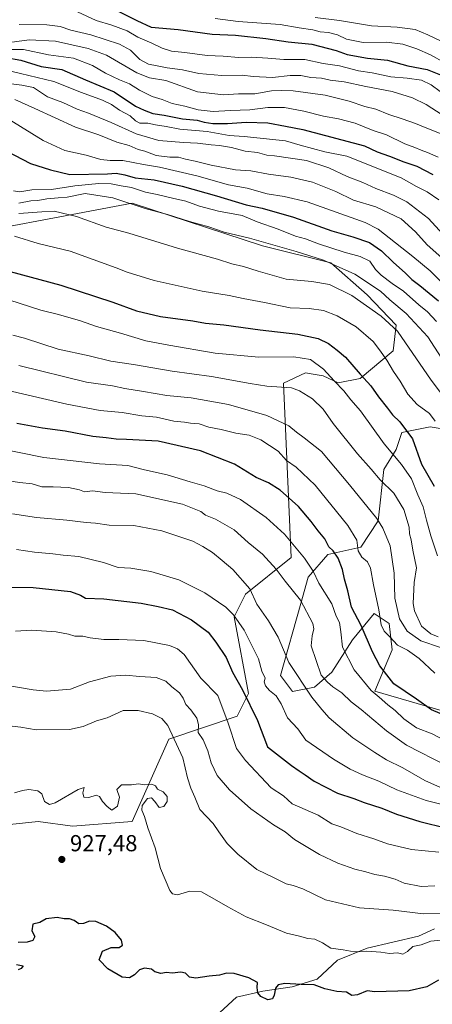
# Model space of a CAD drawing. Units: metres. Extents: x 627529 to 630974, y 4750436 to 4752814.
# Drawn here: x 628235 to 628413, y 4750795 to 4751221 of the extents above; entities that cross this region are included whole.
import ezdxf

# ---------------------------------------------------------------- set-up
doc = ezdxf.new("R2010")
doc.units = ezdxf.units.M
doc.header["$MEASUREMENT"] = 0
for name, color, linetype, lineweight in [('Arbolado forestal CxS', 92, 'Continuous', 0), ('Curva de nivel maestra', 30, 'Continuous', 30), ('Curva de nivel normal', 30, 'Continuous', 0), ('Matorral CxS', 135, 'Continuous', 0), ('Pastizal CxS', 92, 'Continuous', 0), ('Punto de cota en terreno', 7, 'Continuous', 0), ('Rótulo de punto de cota en terreno', 7, 'Continuous', 0)]:
    doc.layers.add(name, color=color, linetype=linetype, lineweight=lineweight)
doc.styles.add('Style-Arial', font='txt')

# ---------------------------------------------------------------- blocks, each defined once
blk = doc.blocks.new('5PATER')
at = {"layer": 'Punto de cota en terreno', "linetype": 'Continuous', "lineweight": 0}
h = blk.add_hatch(color=51, dxfattribs=at)
edge = h.paths.add_edge_path()
edge.add_ellipse((0, 0), major_axis=(-0.11, -0.111), ratio=0.999422, start_angle=0, end_angle=360)

msp = doc.modelspace()

# ---------------------------------------------------------------- linework, layer by layer
at = {"layer": 'Arbolado forestal CxS', "color": 92, "linetype": 'Continuous', "lineweight": 0}
for points in [[(628446.4599, 4750913.4675, 977.4132), (628388.1219, 4750930.4885, 970.4687), (628395.6635, 4750948.3083, 978.5055), (628394.3427, 4750959.7353, 981.2049), (628387.9719, 4750964.1515, 978.7111), (628378.4957, 4750952.6737, 972.3497), (628369.6651, 4750938.6577, 966.4799), (628362.0719, 4750932.2699, 961.7314), (628352.5529, 4750930.3191, 957.3406), (628347.4411, 4750937.2823, 956.9402), (628356.1939, 4750968.4459, 964.6816), (628359.3491, 4750979.7627, 968.659), (628367.9383, 4750989.5835, 973.8599), (628382.1275, 4750992.7053, 980.2881), (628389.6979, 4751004.1741, 984.9385), (628392.1395, 4751026.4169, 991.9102), (628397.3857, 4751035.0067, 996.0248), (628399.8399, 4751042.3727, 998.8218), (628412.1091, 4751044.8275, 1003.2563), (628426.8321, 4751042.3723, 1009.589)], [(628426.8321, 4751042.3723, 1009.589), (628412.1091, 4751044.8275, 1003.2563), (628399.8399, 4751042.3727, 998.8218), (628397.3857, 4751035.0067, 996.0248), (628392.1395, 4751026.4169, 991.9102), (628389.6979, 4751004.1741, 984.9385), (628382.1275, 4750992.7053, 980.2881), (628367.9383, 4750989.5835, 973.8599), (628359.3491, 4750979.7627, 968.659), (628356.1939, 4750968.4459, 964.6816), (628347.4411, 4750937.2823, 956.9402), (628352.5529, 4750930.3191, 957.3406), (628362.0719, 4750932.2699, 961.7314), (628369.6651, 4750938.6577, 966.4799), (628378.4957, 4750952.6737, 972.3497), (628387.9719, 4750964.1515, 978.7111), (628394.3427, 4750959.7353, 981.2049), (628395.6635, 4750948.3083, 978.5055), (628388.1219, 4750930.4885, 970.4687), (628446.4599, 4750913.4675, 977.4132)], [(628313.8231, 4750784.6847, 921.3252), (628328.3713, 4750798.0913, 923.5683), (628339.7935, 4750800.6861, 924.6718), (628352.4877, 4750802.6517, 925.0139), (628363.2707, 4750805.8797, 926.0026), (628372.1261, 4750814.1785, 928.8745), (628384.8063, 4750819.3201, 930.6206), (628407.0145, 4750824.5067, 931.7359), (628413.9865, 4750827.7155, 933.137)], [(628413.9865, 4750827.7155, 933.137), (628407.0145, 4750824.5067, 931.7359), (628384.8063, 4750819.3201, 930.6206), (628372.1261, 4750814.1785, 928.8745), (628363.2707, 4750805.8797, 926.0026), (628352.4877, 4750802.6517, 925.0139), (628339.7935, 4750800.6861, 924.6718), (628328.3713, 4750798.0913, 923.5683), (628313.8231, 4750784.6847, 921.3252)]]:
    msp.add_polyline3d(points, dxfattribs=at)
at = {"layer": 'Curva de nivel maestra', "color": 30, "linetype": 'Continuous', "lineweight": 30, "flags": 128}
for points, elevation in [([(628277.53, 4751224.4701), (628285.32, 4751220.5501), (628291.58, 4751217.6501), (628303.16, 4751216.7201), (628317.94, 4751214.6401), (628327.98, 4751214.2001), (628341.16, 4751212.8001), (628350.71, 4751211.3101), (628361.02, 4751210.3201), (628371.48, 4751207.5401), (628376.2, 4751205.8001), (628385, 4751204.3401), (628393.61, 4751203.4401), (628402.39, 4751200.9801), (628410.87, 4751199.4201), (628416.5, 4751197.0401)], 1075), ([(628228.72, 4751204.5301), (628235.28, 4751203.4401), (628243.98, 4751200.7001), (628252.92, 4751199.4101), (628263.14, 4751194.9401), (628275.51, 4751189.7201), (628284.77, 4751183.5701), (628288.54, 4751181.7201), (628292.24, 4751180.3601), (628297.12, 4751179.6101), (628305.07, 4751178.0701), (628311.46, 4751177.4401), (628314.5, 4751176.5801), (628318.19, 4751175.9701), (628324.48, 4751176.0101), (628332.57, 4751176.6101), (628341.91, 4751176.2901), (628349.56, 4751174.9001), (628357.12, 4751173.3601), (628383.69, 4751166.3201), (628389.23, 4751163.7601), (628394.52, 4751161.9201), (628400.7, 4751159.4301), (628406.36, 4751157.5201), (628413.3, 4751154.0101)], 1050), ([(628229.26, 4751164.0801), (628239.48, 4751158.7301), (628248.04, 4751155.9001), (628256.42, 4751153.8901), (628272.62, 4751154.1801), (628276.41, 4751154.4701), (628280.13, 4751153.8601), (628284.63, 4751152.5801), (628292.78, 4751151.6101), (628304.97, 4751148.8501), (628319.83, 4751144.7001), (628332.65, 4751140.8601), (628339.56, 4751139.4401), (628353.1, 4751135.5601), (628369.57, 4751129.5701), (628378.62, 4751127.0201), (628385.9, 4751124.5801), (628391.11, 4751120.9901), (628396.12, 4751116.0701), (628401.49, 4751111.3001), (628404.15, 4751108.5701), (628407.66, 4751105.9801), (628415.64, 4751099.2601)], 1025), ([(628230.59, 4751112.0501), (628252.58, 4751106.0601), (628274.99, 4751098.7901), (628285.24, 4751095.0201), (628295.65, 4751092.5601), (628309.56, 4751090.6401), (628315.06, 4751089.7001), (628322.88, 4751088.9501), (628338.59, 4751086.8001), (628354.9, 4751084.8701), (628363.65, 4751083.0201), (628368.24, 4751080.8901), (628371.97, 4751078.0001), (628375.51, 4751075.0001), (628381.8, 4751067.6101), (628386.39, 4751062.6001), (628389.84, 4751057.7201), (628393.67, 4751052.8801), (628395.83, 4751049.9501), (628398.96, 4751047.0001), (628404.45, 4751039.6201), (628408.34, 4751028.7301), (628413.82, 4751019.1101)], 1000), ([(628420.19, 4750919.3001), (628412.64, 4750922.4501), (628406.22, 4750927.0501), (628396.33, 4750933.6101), (628390.36, 4750941.4201), (628387.15, 4750947.4901), (628382.28, 4750958.9401), (628378.13, 4750966.7601), (628376.48, 4750973.8801), (628375.05, 4750978.8601), (628374.18, 4750983.0801), (628372.29, 4750988.0601), (628370.23, 4750991.1601), (628368.31, 4750992.9201), (628366.53, 4750996.3101), (628363.67, 4750999.7701), (628360.72, 4751003.9301), (628355.18, 4751010.3901), (628347.24, 4751017.4901), (628342.19, 4751020.5501), (628336.97, 4751022.9501), (628327.51, 4751028.6601), (628312.91, 4751034.4801), (628294.64, 4751038.5501), (628280.96, 4751039.3101), (628276.38, 4751039.4801), (628272.14, 4751040.1001), (628266.38, 4751040.6801), (628254.46, 4751042.9401), (628244.59, 4751044.2101), (628233.49, 4751046.2301)], 975), ([(628227.91, 4750975.5301), (628240.56, 4750975.3601), (628256.76, 4750973.6301), (628261.07, 4750971.9501), (628263.2, 4750970.7501), (628271.16, 4750970.3601), (628287.26, 4750968.5601), (628294.56, 4750967.1401), (628300.73, 4750965.7101), (628309.05, 4750961.2701), (628316.17, 4750955.9701), (628319.46, 4750951.7001), (628323.99, 4750945.1201), (628326.76, 4750938.6801), (628330.96, 4750931.0401), (628337.44, 4750917.7801), (628341.88, 4750906.4501), (628352.2, 4750898.4001), (628355.5, 4750896.0401), (628358.14, 4750894.3501), (628362, 4750891.5501), (628372.13, 4750886.3401), (628379.13, 4750884.0001), (628383.62, 4750882.4001), (628391.27, 4750879.9101), (628397.48, 4750877.3101), (628407.66, 4750874.0501), (628419.3, 4750871.3001)], 950), ([(628415.73, 4750805.5401), (628410.63, 4750802.6801), (628402.96, 4750800.8301), (628388.26, 4750800.4701), (628384.82, 4750800.9401), (628380.73, 4750799.1201), (628378.23, 4750798.8301), (628375.89, 4750800.3101), (628371.81, 4750800.5901), (628366.55, 4750801.7901), (628362.04, 4750803.5101), (628356.43, 4750803.5501), (628349.37, 4750803.9901), (628346.4, 4750803.5001), (628345.32, 4750801.9701), (628344.76, 4750798.9401), (628344, 4750797.3901), (628341.94, 4750796.9301), (628338.93, 4750798.4601), (628337.67, 4750800.0601), (628337.42, 4750802.3501), (628337.46, 4750804.4701), (628333.82, 4750806.5001), (628327.46, 4750808.3401), (628324.12, 4750808.5201), (628321.06, 4750807.6501), (628316.66, 4750807.2001), (628310.86, 4750806.4101), (628308.16, 4750806.7601), (628306.35, 4750808.4501), (628304.37, 4750808.9301), (628300.69, 4750808.4901), (628298.17, 4750808.7701), (628295.72, 4750808.3801), (628293.2, 4750809.0801), (628291.68, 4750810.2901), (628288.63, 4750810.7101), (628286.45, 4750810.0301), (628284.32, 4750807.8601), (628282.26, 4750806.5701), (628278.99, 4750806.8401), (628272.8, 4750810.3501), (628269.1, 4750814.3401), (628270.54, 4750818.1001), (628274.24, 4750819.6101), (628277.78, 4750819.5601), (628279.22, 4750820.5801), (628278.77, 4750822.7601), (628276.06, 4750826.1001), (628272.24, 4750828.7801), (628267.65, 4750830.8601), (628264.96, 4750831.0601), (628262.39, 4750829.9901), (628260.24, 4750829.9101), (628258.24, 4750831.2501), (628256.24, 4750831.9801), (628254, 4750832.0501), (628250.94, 4750832.6401), (628246.14, 4750832.0501), (628243.44, 4750830.4101), (628240.42, 4750829.6801), (628239.96, 4750826.7801), (628241.22, 4750824.4501), (628240.46, 4750822.6601), (628237.94, 4750821.9101), (628234.11, 4750821.8101)], 925), ([(628233.44, 4750812.3401), (628236.2, 4750811.7301), (628235.34, 4750810.5801), (628234.06, 4750810.0201)], 925)]:
    msp.add_lwpolyline(points, dxfattribs=dict(at, elevation=elevation))
at = {"layer": 'Curva de nivel normal', "color": 30, "linetype": 'Continuous', "lineweight": 0, "flags": 128}
for points, elevation in [([(628259.76, 4751224.38), (628267.8, 4751220.62), (628274.62, 4751218.49), (628281.18, 4751216.06), (628285.8, 4751213.34), (628291.88, 4751210.75), (628296.28, 4751208.55), (628300.33, 4751207.27), (628306.03, 4751206.68), (628315.72, 4751205.42), (628322.65, 4751205.18), (628329.5, 4751204.61), (628334.88, 4751204.7), (628341.89, 4751204.32), (628348.9, 4751203.66), (628357.91, 4751203.66), (628365.91, 4751201.98), (628372.87, 4751200.98), (628381.07, 4751198.79), (628386.98, 4751197.86), (628395.1, 4751196.2), (628402.21, 4751195.62), (628408.3, 4751194.73), (628412.54, 4751192.75), (628416.36, 4751189.9)], 1070), ([(628319.21, 4751221.49), (628329.17, 4751220.15), (628347.26, 4751218.81), (628355.49, 4751217.38), (628361.37, 4751216.48), (628364.57, 4751215.66), (628368.24, 4751215.34), (628372.09, 4751214.37), (628375.99, 4751212.49), (628383.09, 4751211.04), (628393.23, 4751211.13), (628400.25, 4751210.26), (628406.39, 4751208.34), (628412.24, 4751205.65), (628418.44, 4751202.21)], 1080), ([(628362.47, 4751221.79), (628372.97, 4751220.62), (628386.71, 4751218.27), (628397.77, 4751217.7), (628405.62, 4751216.73), (628411.16, 4751214.3), (628419.28, 4751210.45)], 1085), ([(628234.57, 4751218.84), (628246.52, 4751218.69), (628252.29, 4751217.94), (628256.81, 4751216.4), (628265.55, 4751214.36), (628277.89, 4751210.33), (628282.61, 4751207.69), (628286.6, 4751203.64), (628290.33, 4751201.64), (628294.17, 4751201.01), (628298.47, 4751200.13), (628305.06, 4751199.27), (628312.15, 4751197.69), (628322.13, 4751196.8), (628330.92, 4751196.94), (628335.57, 4751196.41), (628343.91, 4751195.97), (628351.57, 4751196.79), (628356.24, 4751196.71), (628360.48, 4751195.96), (628365.2, 4751195.63), (628368.86, 4751194.74), (628374.88, 4751194.1), (628384.25, 4751192.04), (628395.61, 4751189.81), (628404.4, 4751187.17), (628410.36, 4751184.17), (628417.34, 4751179.81)], 1065), ([(628228.24, 4751210.7), (628238.91, 4751212.14), (628250.24, 4751211.59), (628264.37, 4751208.51), (628272.23, 4751205.52), (628285.39, 4751197.9), (628290.86, 4751195.74), (628297.92, 4751194.54), (628311.6, 4751189.7), (628322.86, 4751188.4), (628329.27, 4751188.81), (628336.35, 4751188.91), (628343.52, 4751190.13), (628347.71, 4751190.27), (628352.92, 4751190.11), (628366.8, 4751188.26), (628377.1, 4751185.72), (628383.82, 4751183.41), (628388.69, 4751182.18), (628394.22, 4751179.86), (628400.05, 4751178.05), (628405.8, 4751176.06), (628410.65, 4751173.96), (628417.51, 4751171.22)], 1060), ([(628225.91, 4751208.01), (628236.36, 4751207.98), (628247.13, 4751205.73), (628258.06, 4751204.27), (628266.18, 4751201.06), (628271.85, 4751197.73), (628277.85, 4751194.9), (628282.25, 4751193.13), (628286.55, 4751190.42), (628291.92, 4751187.76), (628296.32, 4751186.37), (628300.59, 4751184.72), (628306.13, 4751183.45), (628311.79, 4751181.93), (628318.37, 4751181.21), (628325.88, 4751181.7), (628334.15, 4751181.96), (628342.02, 4751182.95), (628349.2, 4751182.87), (628357.51, 4751181.38), (628366.06, 4751179.24), (628372.49, 4751178.08), (628379.63, 4751176.09), (628387.44, 4751173.04), (628393.24, 4751171.08), (628401.12, 4751167.24), (628405.54, 4751165.7), (628408.15, 4751164.43), (628410.91, 4751163.54), (628415.6, 4751161.48)], 1055), ([(628223.42, 4751200.41), (628235.03, 4751197.58), (628249.57, 4751194.2), (628261.48, 4751189.39), (628270.53, 4751186.13), (628274.37, 4751184.25), (628277.88, 4751181.76), (628282.5, 4751179.37), (628284.74, 4751177.2), (628286.66, 4751176.18), (628290.05, 4751176.22), (628293.47, 4751175.42), (628298.05, 4751174.66), (628303.97, 4751173.5), (628315.79, 4751172.48), (628325.23, 4751170.77), (628331.78, 4751170.44), (628349.64, 4751168.54), (628355.96, 4751166.57), (628366.54, 4751163.72), (628376.04, 4751161.84), (628399.6, 4751152.49), (628406.22, 4751148.83), (628410.86, 4751146.42), (628415.81, 4751143.04)], 1045), ([(628228.82, 4751193.51), (628235.69, 4751192.56), (628240.66, 4751191.54), (628246.71, 4751187.58), (628253.43, 4751185.15), (628259.56, 4751182.14), (628264.43, 4751180.48), (628274.27, 4751176.48), (628285.03, 4751171.57), (628294.81, 4751168.68), (628305.56, 4751167.76), (628311.58, 4751167.46), (628317.49, 4751166.72), (628321.09, 4751166.53), (628326.29, 4751165.59), (628332.14, 4751164.08), (628337.44, 4751163.53), (628341.5, 4751162.34), (628344.83, 4751161.96), (628358.65, 4751159.95), (628368.31, 4751156.9), (628376.2, 4751153.1), (628382.94, 4751150.43), (628388.56, 4751147.91), (628396.19, 4751145.04), (628402.01, 4751142.11), (628411.42, 4751134.96), (628419.19, 4751126.4)], 1040), ([(628232.68, 4751186.39), (628241.36, 4751182.52), (628258.92, 4751174.43), (628268.9, 4751171.11), (628276.77, 4751167.96), (628282, 4751166.44), (628285.9, 4751164.77), (628288.8, 4751163.98), (628293.76, 4751162.1), (628299.66, 4751161.44), (628303.41, 4751161.42), (628306.45, 4751160.55), (628310.57, 4751159.79), (628317.43, 4751158.04), (628327.99, 4751156.04), (628334.68, 4751155.47), (628342.25, 4751154.12), (628351.92, 4751152.82), (628361.27, 4751150.57), (628371.4, 4751146.61), (628379.03, 4751142.92), (628388.67, 4751139.91), (628399.51, 4751134.81), (628405.8, 4751129.2), (628410.85, 4751123.49), (628420.87, 4751114.61)], 1035), ([(628230.26, 4751177.81), (628244.83, 4751168.61), (628254.28, 4751164.32), (628263.5, 4751162.36), (628269.8, 4751160.39), (628273.79, 4751159.95), (628279.36, 4751160), (628288.19, 4751158.32), (628295.14, 4751157.09), (628311.24, 4751153.31), (628324.94, 4751149.5), (628333.06, 4751148.08), (628341.65, 4751145.57), (628349.07, 4751144.44), (628358.95, 4751142.2), (628383.97, 4751133.21), (628389.69, 4751130.33), (628404.64, 4751118.52), (628412.14, 4751112.35), (628417.41, 4751106.96)], 1030), ([(628232.06, 4751146.82), (628234.77, 4751146.47), (628240.03, 4751147.27), (628248.44, 4751147.45), (628258.57, 4751149.04), (628268.91, 4751150.12), (628274.3, 4751149.94), (628278.53, 4751149.02), (628283.11, 4751148.32), (628289.17, 4751146.38), (628294.15, 4751145.36), (628300.79, 4751143.66), (628306.57, 4751142.45), (628312.43, 4751140.31), (628320.58, 4751138.13), (628330.83, 4751136.26), (628337.36, 4751133.49), (628346.45, 4751130.34), (628353.89, 4751127.29), (628358.27, 4751126.08), (628363.84, 4751123.92), (628374.89, 4751120.35), (628381.91, 4751118.55), (628385.98, 4751116.41), (628388.52, 4751112.92), (628390.92, 4751110.41), (628395.61, 4751106.86), (628400.54, 4751103.44), (628407.24, 4751097.52), (628410.98, 4751094.52), (628414.83, 4751090.38)], 1020), ([(628234.36, 4751141.52), (628239.57, 4751142.5), (628242.57, 4751142.64), (628246.51, 4751143.44), (628251.31, 4751143.9), (628255.19, 4751144.18), (628262.98, 4751145.72), (628275.02, 4751143.9), (628288.91, 4751139.23), (628298.57, 4751136.71), (628308.06, 4751133.66), (628316.53, 4751131.29), (628323.06, 4751129.08), (628334.07, 4751126.38), (628354.24, 4751120.68), (628365.96, 4751116.95), (628379.5, 4751110.87), (628390.59, 4751103.56), (628394.74, 4751099.8), (628401.76, 4751093.78), (628411.06, 4751083.78), (628418.49, 4751072.42)], 1015), ([(628234.4, 4751137.05), (628244.36, 4751137.84), (628249.6, 4751138.04), (628259.3, 4751135.84), (628272.07, 4751131.2), (628281.86, 4751128.56), (628302.97, 4751122.02), (628320.15, 4751117.3), (628326.47, 4751115.38), (628331.5, 4751114.16), (628337.74, 4751112.11), (628349.88, 4751108.64), (628360.93, 4751107.68), (628368.58, 4751106.34), (628378.23, 4751101.61), (628390.88, 4751092.61), (628398.05, 4751086.26), (628412.58, 4751065), (628420.13, 4751054.86)], 1010), ([(628232.55, 4751127.33), (628242.73, 4751124.17), (628256.55, 4751120.76), (628276.44, 4751113.65), (628281.15, 4751111.69), (628292.88, 4751108.13), (628313.58, 4751103.46), (628325.24, 4751101.61), (628331.24, 4751100.35), (628340.57, 4751098.58), (628351.56, 4751096.27), (628359.86, 4751096.04), (628366.05, 4751095.06), (628371.86, 4751092.86), (628380.08, 4751088.01), (628387.41, 4751081.72), (628390.18, 4751078.06), (628393.35, 4751073.65), (628396.27, 4751068.82), (628399.12, 4751064.62), (628402.51, 4751058.88), (628406.52, 4751054.42), (628411.78, 4751050.55), (628414.19, 4751047.21)], 1005), ([(628230.13, 4751099.68), (628243.88, 4751095.32), (628251.57, 4751093.35), (628260.99, 4751090.61), (628267.89, 4751088.27), (628278.32, 4751085.28), (628289.24, 4751081.97), (628299.24, 4751080.13), (628319.24, 4751076.62), (628338.06, 4751075.01), (628353.21, 4751075.15), (628360.4, 4751073.97), (628365.97, 4751069.69), (628370.64, 4751064.67), (628374.76, 4751060.38), (628377.76, 4751056.56), (628382, 4751051.74), (628392.18, 4751037.44), (628399.69, 4751028.57), (628404.06, 4751022.27), (628406.72, 4751015.38), (628409.14, 4751010.18), (628410.46, 4751004.42), (628412.42, 4750997.66), (628415.22, 4750989.09)], 995), ([(628231.8, 4751084.51), (628236.88, 4751083.18), (628251.44, 4751078.46), (628264.71, 4751075.54), (628274.11, 4751073.28), (628283.91, 4751071.84), (628300.57, 4751068.9), (628317.57, 4751066.55), (628334.31, 4751063.58), (628341.5, 4751062.44), (628352.2, 4751061.68), (628355.68, 4751060.4), (628361.28, 4751056.86), (628365.87, 4751052.44), (628370.21, 4751046.19), (628380.67, 4751033.15), (628386.6, 4751026.48), (628390.54, 4751021.88), (628396.44, 4751016.06), (628400.75, 4751009.12), (628403, 4751001.47), (628403.23, 4750998.57), (628403.82, 4750995.9), (628404.59, 4750991.51), (628406.16, 4750983.9), (628405.25, 4750977.52), (628404.74, 4750968.4), (628405.37, 4750965.23), (628408.38, 4750958.59), (628412.38, 4750955.27), (628415.53, 4750953.99)], 990), ([(628234.32, 4751071.32), (628263.58, 4751064.14), (628274.88, 4751062.5), (628280.18, 4751061.4), (628288.24, 4751060.12), (628298.29, 4751058.34), (628308.84, 4751057.36), (628325, 4751054.5), (628341.47, 4751049.73), (628351.09, 4751045.18), (628354.32, 4751042.47), (628357.67, 4751040.09), (628365.11, 4751034.2), (628377.26, 4751019.76), (628389.1, 4751005.14), (628391.69, 4751001.02), (628394.82, 4750993.32), (628396.6, 4750981.48), (628396.88, 4750970.76), (628398.81, 4750961.8), (628402.1, 4750956.43), (628408.06, 4750952.28), (628416.56, 4750949.34)], 985), ([(628414.16, 4750938.3), (628407.31, 4750944.67), (628402.34, 4750948.22), (628397.97, 4750950.44), (628394.72, 4750954.03), (628392.15, 4750956.45), (628390.98, 4750959.14), (628389.96, 4750965.72), (628387.58, 4750976.46), (628386.29, 4750983.62), (628385.08, 4750986.46), (628382.59, 4750988.48), (628381.04, 4750991.12), (628380.38, 4750995.78), (628376.5, 4751002.16), (628362.38, 4751019.55), (628354.19, 4751027.44), (628350.09, 4751030.3), (628346.4, 4751034.28), (628338.91, 4751039.25), (628333.85, 4751041.14), (628328.14, 4751042.1), (628321.85, 4751043.62), (628316.48, 4751044.64), (628312.24, 4751046.18), (628308.57, 4751046.43), (628305.91, 4751046.88), (628301.4, 4751047.31), (628293.9, 4751048.96), (628287.55, 4751049.56), (628279.02, 4751051.01), (628269.54, 4751051.9), (628255.11, 4751054.64), (628212.28, 4751064.56)], 980), ([(628224.51, 4751035.72), (628245.2, 4751031.56), (628269.17, 4751028.83), (628281.5, 4751028.04), (628288.63, 4751026.18), (628298.42, 4751024.08), (628308.44, 4751020.99), (628314.51, 4751019.31), (628320.13, 4751017.2), (628324.28, 4751016.16), (628330.11, 4751013.32), (628341.17, 4751005.62), (628349.13, 4750998.46), (628357.83, 4750988.02), (628361.48, 4750982.45), (628364.03, 4750977.24), (628369.67, 4750968.28), (628371.45, 4750962.91), (628372.87, 4750960.12), (628373.57, 4750956.12), (628374.2, 4750949.45), (628379.2, 4750939.75), (628386.58, 4750930.71), (628390.04, 4750927.9), (628393.76, 4750924.52), (628397.02, 4750922.09), (628400.78, 4750918.54), (628406.24, 4750914.66), (628412.97, 4750912.02), (628419.71, 4750908.46)], 970), ([(628419.26, 4750898.22), (628401.86, 4750907.07), (628393.21, 4750913.4), (628382.31, 4750922.56), (628377.9, 4750925.93), (628373.98, 4750929.78), (628370.03, 4750932.4), (628367.78, 4750934.37), (628364.99, 4750937.43), (628360.73, 4750950.05), (628361.08, 4750954.43), (628361.81, 4750957.51), (628361.46, 4750959.78), (628356.1, 4750969.84), (628349.46, 4750978.02), (628345.52, 4750983.28), (628339.65, 4750989.81), (628333.47, 4750994.78), (628327.41, 4751000.31), (628319.28, 4751004.89), (628314.99, 4751006.56), (628313.02, 4751008.19), (628305.16, 4751011.37), (628285, 4751015.79), (628271.66, 4751016.4), (628266.23, 4751017.07), (628262.72, 4751016.77), (628260.63, 4751017.55), (628255.84, 4751018.57), (628249.25, 4751018.84), (628244.32, 4751018.9), (628240.21, 4751020.22), (628234.78, 4751020.68), (628218.96, 4751023.11)], 965), ([(628417.9, 4750888.31), (628409.82, 4750891.84), (628400.28, 4750897.29), (628393.19, 4750900.73), (628388.14, 4750904.02), (628378.75, 4750910.25), (628368.46, 4750918.94), (628365.33, 4750922.55), (628361.02, 4750927.84), (628351.03, 4750942.88), (628346.47, 4750953.83), (628342.19, 4750960.98), (628337.2, 4750968.08), (628334.18, 4750974.8), (628326.86, 4750983.08), (628322.16, 4750987), (628318.06, 4750990.46), (628313.83, 4750993.09), (628309.52, 4750995.32), (628296.1, 4750999.82), (628284.04, 4751002.14), (628273.38, 4751002.34), (628267.48, 4751003.08), (628263.4, 4751003.44), (628255.14, 4751004.47), (628242.07, 4751005.62), (628231.67, 4751007.21)], 960), ([(628417.86, 4750881.28), (628410.34, 4750883.24), (628397.68, 4750887.82), (628389.86, 4750891.59), (628382.9, 4750894.3), (628377.58, 4750896.81), (628370.38, 4750901.02), (628358.41, 4750909.33), (628354.88, 4750914.15), (628350.44, 4750919.02), (628347.71, 4750925.06), (628345.52, 4750928.4), (628342.75, 4750930.71), (628340.93, 4750932.82), (628340.39, 4750934.53), (628340.78, 4750936.17), (628339.34, 4750939.19), (628337.95, 4750944.54), (628331.73, 4750956.93), (628327.17, 4750963.51), (628323.76, 4750966.75), (628314.81, 4750973.02), (628303.54, 4750978.6), (628291.37, 4750982.25), (628282.78, 4750983.62), (628277.29, 4750983.98), (628270.9, 4750986.1), (628260.28, 4750988.74), (628253.54, 4750989.33), (628249.02, 4750989.9), (628241.09, 4750990.55), (628233.44, 4750991.82)], 955), ([(628415.82, 4750860.87), (628404.1, 4750862.01), (628393.7, 4750864.42), (628387.73, 4750866.6), (628380.46, 4750868.95), (628373.48, 4750871.81), (628369.61, 4750873.17), (628363.64, 4750876.82), (628352.51, 4750881.72), (628348.68, 4750885.23), (628343.42, 4750888.63), (628332.34, 4750900.56), (628328.42, 4750905.72), (628324.84, 4750916.62), (628320.36, 4750928.57), (628312.97, 4750936.13), (628305.86, 4750946.28), (628302.87, 4750948.74), (628299.45, 4750950.3), (628288.36, 4750952.45), (628277.61, 4750952.82), (628271.12, 4750952.81), (628265.18, 4750953.54), (628262.09, 4750954.22), (628258.58, 4750954.24), (628255.85, 4750955.07), (628250.46, 4750956.1), (628239.95, 4750956.9), (628233, 4750956.48)], 945), ([(628414.14, 4750846.3), (628408.23, 4750846.02), (628400.92, 4750847.47), (628396.91, 4750849.14), (628392.38, 4750850.42), (628388.24, 4750851.14), (628384.24, 4750852.33), (628379.57, 4750853.43), (628372.24, 4750856.04), (628364.28, 4750859.78), (628353.46, 4750866.34), (628349.4, 4750869.61), (628344.4, 4750872.61), (628334.68, 4750879.62), (628325.45, 4750887.88), (628320.1, 4750894.04), (628317.54, 4750899.45), (628316.08, 4750904.65), (628314.05, 4750909.42), (628311.83, 4750912.68), (628312.01, 4750916.12), (628311.26, 4750918.85), (628308.75, 4750922.39), (628306.51, 4750924.72), (628305.39, 4750927.47), (628303.76, 4750929.76), (628300.49, 4750932.32), (628297.93, 4750934.8), (628293.78, 4750936.4), (628286.72, 4750936.79), (628280.4, 4750937.36), (628274.19, 4750936.92), (628264.98, 4750934.52), (628256.76, 4750931.3), (628246.36, 4750930.53), (628240.57, 4750931.13), (628224.24, 4750933.79)], 940), ([(628417.91, 4750834.36), (628409.19, 4750834.19), (628396.04, 4750835.72), (628381.52, 4750836.81), (628366.93, 4750840.25), (628357.14, 4750845.02), (628352.91, 4750846.45), (628349.92, 4750847.13), (628344.74, 4750849.76), (628337.21, 4750853.3), (628329.02, 4750859.92), (628324.32, 4750864.6), (628320.72, 4750869.7), (628318.39, 4750873.28), (628312.61, 4750879.24), (628310.4, 4750884.6), (628308.62, 4750888.5), (628307.3, 4750892.95), (628305.3, 4750901.6), (628298.78, 4750915.66), (628296.18, 4750918.72), (628292.14, 4750920.68), (628285.99, 4750922.16), (628279.39, 4750922.11), (628276.01, 4750920.5), (628272.51, 4750918.96), (628267.97, 4750917.6), (628262.24, 4750915.21), (628256.24, 4750913.96), (628241.87, 4750913.74), (628235.23, 4750914.97), (628231.53, 4750915.41)], 935), ([(628232.5, 4750886.54), (628235.91, 4750887.57), (628238.74, 4750887.93), (628242.6, 4750887.42), (628244.36, 4750886.13), (628245.4, 4750882.79), (628247.67, 4750881.54), (628250.02, 4750882.13), (628260.03, 4750887.91), (628262.65, 4750888.79), (628261.98, 4750886.56), (628262.43, 4750884.7), (628264.56, 4750884.54), (628267.72, 4750885.48), (628269.17, 4750884.94), (628270.51, 4750882.72), (628272.48, 4750880.67), (628274.49, 4750879.09), (628277.05, 4750880.81), (628277.89, 4750884.58), (628276.72, 4750887.95), (628278.67, 4750889.94), (628283.05, 4750890), (628286.11, 4750890.44), (628288.6, 4750889.96), (628291.88, 4750890.28), (628293.36, 4750889.57), (628294.24, 4750888.12), (628296.7, 4750886.92), (628298.45, 4750885), (628298.41, 4750882.81), (628297.01, 4750880.66), (628295.07, 4750880.14), (628293.16, 4750882.79), (628291.7, 4750884.31), (628289.98, 4750884.02), (628287.7, 4750881), (628287.46, 4750879.06), (628288.73, 4750876.27), (628290.1, 4750871.45), (628293.24, 4750862.78), (628295.59, 4750853.78), (628299.68, 4750844.34), (628300.77, 4750842.8), (628302.91, 4750842.33), (628308.2, 4750843.96), (628313.31, 4750843.74), (628316.67, 4750841.77), (628320.9, 4750839.42), (628324.64, 4750837.14), (628332.63, 4750832.84), (628341.41, 4750829.48), (628350.06, 4750825.81), (628355.6, 4750824.52), (628359.19, 4750823.58), (628362.29, 4750823.2), (628365.57, 4750821.62), (628369.16, 4750819.38), (628374.47, 4750818.68), (628379.25, 4750817.78), (628384.6, 4750818.1), (628390.79, 4750817.65), (628394.56, 4750816.98), (628397.93, 4750817.27), (628400.24, 4750816.7), (628402.24, 4750817.85), (628404.57, 4750820), (628408.24, 4750820.76), (628412.33, 4750822.31), (628416.61, 4750822.85)], 930)]:
    msp.add_lwpolyline(points, dxfattribs=dict(at, elevation=elevation))
at = {"layer": 'Matorral CxS', "color": 135, "linetype": 'Continuous', "lineweight": 0}
for points in [[(628208.4349, 4750870.5033, 929.3357), (628242.7891, 4750874.1857, 928.5784), (628257.5381, 4750872.0695, 928.6933), (628283.2773, 4750874.1847, 929.5785), (628299.2281, 4750909.7873, 933.379), (628328.6745, 4750919.6075, 946.6785), (628333.5829, 4750929.4285, 950.3491), (628327.4487, 4750962.5755, 954.7563), (628332.3567, 4750972.3973, 958.5732), (628351.9883, 4750988.3559, 968.1005), (628348.7823, 4751063.6857, 991.1755), (628358.2895, 4751068.1763, 993.2251), (628362.4419, 4751067.5043, 993.5338), (628365.9163, 4751066.9423, 994.1883), (628372.2823, 4751063.7959, 995.2639), (628381.8015, 4751065.7479, 999.323), (628396.1569, 4751077.6815, 1006.7696), (628397.3841, 4751088.7305, 1010.8857), (628384.8155, 4751101.9657, 1012.287), (628369.1657, 4751115.7399, 1015.8019), (628339.7197, 4751123.1063, 1014.9192), (628283.2809, 4751141.5225, 1016.0994), (628252.1189, 4751135.6767, 1009.8305), (628224.3883, 4751130.4747, 1006.5974)], [(628224.3883, 4751130.4747, 1006.5974), (628252.1189, 4751135.6767, 1009.8305), (628283.2809, 4751141.5225, 1016.0994), (628339.7197, 4751123.1063, 1014.9192), (628369.1657, 4751115.7399, 1015.8019), (628384.8155, 4751101.9657, 1012.287), (628397.3841, 4751088.7305, 1010.8857), (628396.1569, 4751077.6815, 1006.7696), (628381.8015, 4751065.7479, 999.323), (628372.2823, 4751063.7959, 995.2639), (628365.9163, 4751066.9423, 994.1883), (628362.4419, 4751067.5043, 993.5338), (628358.2895, 4751068.1763, 993.2251), (628348.7823, 4751063.6857, 991.1755), (628351.9883, 4750988.3559, 968.1005), (628332.3567, 4750972.3973, 958.5732), (628327.4487, 4750962.5755, 954.7563), (628333.5829, 4750929.4285, 950.3491), (628328.6745, 4750919.6075, 946.6785), (628299.2281, 4750909.7873, 933.379), (628283.2773, 4750874.1847, 929.5785), (628257.5381, 4750872.0695, 928.6933), (628242.7891, 4750874.1857, 928.5784), (628208.4349, 4750870.5033, 929.3357)], [(628426.8321, 4751042.3723, 1009.589), (628412.1091, 4751044.8275, 1003.2563), (628399.8399, 4751042.3727, 998.8218), (628397.3857, 4751035.0067, 996.0248), (628392.1395, 4751026.4169, 991.9102), (628389.6979, 4751004.1741, 984.9385), (628382.1275, 4750992.7053, 980.2881), (628367.9383, 4750989.5835, 973.8599), (628359.3491, 4750979.7627, 968.659), (628356.1939, 4750968.4459, 964.6816), (628347.4411, 4750937.2823, 956.9402), (628352.5529, 4750930.3191, 957.3406), (628362.0719, 4750932.2699, 961.7314), (628369.6651, 4750938.6577, 966.4799), (628378.4957, 4750952.6737, 972.3497), (628387.9719, 4750964.1515, 978.7111), (628394.3427, 4750959.7353, 981.2049), (628395.6635, 4750948.3083, 978.5055), (628388.1219, 4750930.4885, 970.4687), (628446.4599, 4750913.4675, 977.4132)], [(628426.8321, 4751042.3723, 1009.589), (628412.1091, 4751044.8275, 1003.2563), (628399.8399, 4751042.3727, 998.8218), (628397.3857, 4751035.0067, 996.0248), (628392.1395, 4751026.4169, 991.9102), (628389.6979, 4751004.1741, 984.9385), (628382.1275, 4750992.7053, 980.2881), (628367.9383, 4750989.5835, 973.8599), (628359.3491, 4750979.7627, 968.659), (628356.1939, 4750968.4459, 964.6816), (628347.4411, 4750937.2823, 956.9402), (628352.5529, 4750930.3191, 957.3406), (628362.0719, 4750932.2699, 961.7314), (628369.6651, 4750938.6577, 966.4799), (628378.4957, 4750952.6737, 972.3497), (628387.9719, 4750964.1515, 978.7111), (628394.3427, 4750959.7353, 981.2049), (628395.6635, 4750948.3083, 978.5055), (628388.1219, 4750930.4885, 970.4687), (628446.4599, 4750913.4675, 977.4132)], [(628413.9865, 4750827.7155, 933.137), (628407.0145, 4750824.5067, 931.7359), (628384.8063, 4750819.3201, 930.6206), (628372.1261, 4750814.1785, 928.8745), (628363.2707, 4750805.8797, 926.0026), (628352.4877, 4750802.6517, 925.0139), (628339.7935, 4750800.6861, 924.6718), (628328.3713, 4750798.0913, 923.5683), (628313.8231, 4750784.6847, 921.3252)], [(628413.9865, 4750827.7155, 933.137), (628407.0145, 4750824.5067, 931.7359), (628384.8063, 4750819.3201, 930.6206), (628372.1261, 4750814.1785, 928.8745), (628363.2707, 4750805.8797, 926.0026), (628352.4877, 4750802.6517, 925.0139), (628339.7935, 4750800.6861, 924.6718), (628328.3713, 4750798.0913, 923.5683), (628313.8231, 4750784.6847, 921.3252)]]:
    msp.add_polyline3d(points, dxfattribs=at)
at = {"layer": 'Pastizal CxS', "color": 92, "linetype": 'Continuous', "lineweight": 0}
msp.add_polyline3d([(628224.3883, 4751130.4747, 1006.5974), (628252.1189, 4751135.6767, 1009.8305), (628283.2809, 4751141.5225, 1016.0994), (628339.7197, 4751123.1063, 1014.9192), (628369.1657, 4751115.7399, 1015.8019), (628384.8155, 4751101.9657, 1012.287), (628397.3841, 4751088.7305, 1010.8857), (628396.1569, 4751077.6815, 1006.7696), (628381.8015, 4751065.7479, 999.323), (628372.2823, 4751063.7959, 995.2639), (628365.9163, 4751066.9423, 994.1883), (628362.4419, 4751067.5043, 993.5338), (628358.2895, 4751068.1763, 993.2251), (628348.7823, 4751063.6857, 991.1755), (628351.9883, 4750988.3559, 968.1005), (628332.3567, 4750972.3973, 958.5732), (628327.4487, 4750962.5755, 954.7563), (628333.5829, 4750929.4285, 950.3491), (628328.6745, 4750919.6075, 946.6785), (628299.2281, 4750909.7873, 933.379), (628283.2773, 4750874.1847, 929.5785), (628257.5381, 4750872.0695, 928.6933), (628242.7891, 4750874.1857, 928.5784), (628208.4349, 4750870.5033, 929.3357)], dxfattribs=at)
msp.add_polyline3d([(628224.3883, 4751130.4747, 1006.5974), (628252.1189, 4751135.6767, 1009.8305), (628283.2809, 4751141.5225, 1016.0994), (628339.7197, 4751123.1063, 1014.9192), (628369.1657, 4751115.7399, 1015.8019), (628384.8155, 4751101.9657, 1012.287), (628397.3841, 4751088.7305, 1010.8857), (628396.1569, 4751077.6815, 1006.7696), (628381.8015, 4751065.7479, 999.323), (628372.2823, 4751063.7959, 995.2639), (628365.9163, 4751066.9423, 994.1883), (628362.4419, 4751067.5043, 993.5338), (628358.2895, 4751068.1763, 993.2251), (628348.7823, 4751063.6857, 991.1755), (628351.9883, 4750988.3559, 968.1005), (628332.3567, 4750972.3973, 958.5732), (628327.4487, 4750962.5755, 954.7563), (628333.5829, 4750929.4285, 950.3491), (628328.6745, 4750919.6075, 946.6785), (628299.2281, 4750909.7873, 933.379), (628283.2773, 4750874.1847, 929.5785), (628257.5381, 4750872.0695, 928.6933), (628242.7891, 4750874.1857, 928.5784), (628208.4349, 4750870.5033, 929.3357)], dxfattribs=at)

# ---------------------------------------------------------------- block references
at = {"layer": 'Punto de cota en terreno', "color": 7, "linetype": 'Continuous', "lineweight": 0, "xscale": 10, "yscale": 10, "zscale": 10}
msp.add_blockref('5PATER', (628252.95, 4750857.71, 927.48), dxfattribs=at)

# ---------------------------------------------------------------- texts
at = {"layer": 'Rótulo de punto de cota en terreno', "color": 7, "linetype": 'Continuous', "lineweight": 0, "style": 'Style-Arial'}
msp.add_text('927,48', height=7, dxfattribs=at).set_placement((628256.4778, 4750861.2378))

doc.saveas('drawing.dxf')
